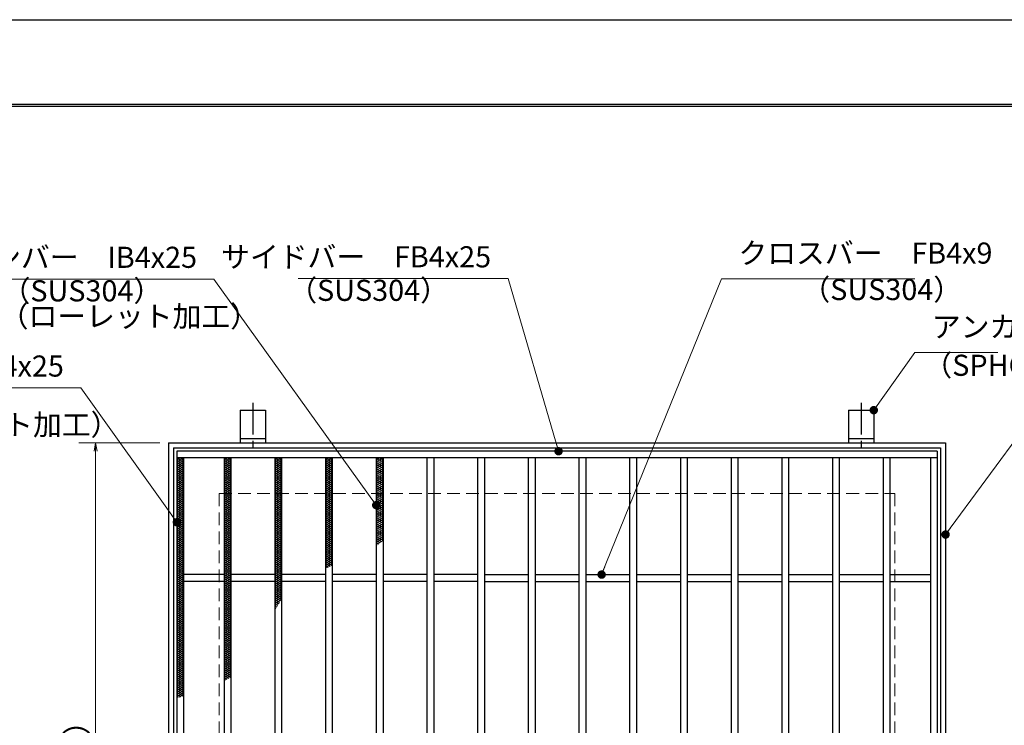
# Model space of a CAD drawing. Extents: x 0 to 2100, y 0 to 1485.
# Drawn here: x 592 to 1175, y 1068 to 1485 of the extents above; entities that cross this region are included whole.
import ezdxf

# ---------------------------------------------------------------- set-up
doc = ezdxf.new("R2010")
doc.units = 0
doc.header["$LTSCALE"] = 15
doc.header["$MEASUREMENT"] = 0
doc.linetypes.add('CENTER', pattern=[2, 1.25, -0.25, 0.25, -0.25])
doc.linetypes.add('DASHED', pattern=[0.75, 0.5, -0.25])
doc.layers.get('0').update_dxf_attribs({"color": 5, "linetype": 'CONTINUOUS'})
doc.layers.get('DEFPOINTS').update_dxf_attribs({"color": 250, "linetype": 'CONTINUOUS'})
doc.layers.add('7-図\u3000枠', color=160, linetype='CONTINUOUS')
for name, color, linetype, lineweight in [('アンカー', 7, 'CONTINUOUS', 25), ('ハッチング', 253, 'CONTINUOUS', 15), ('寸法注釈', 30, 'CONTINUOUS', 18), ('枠', 7, 'CONTINUOUS', 25), ('溝開口', 254, 'DASHED', 18), ('蓋', 5, 'CONTINUOUS', 25)]:
    doc.layers.add(name, color=color, linetype=linetype, lineweight=lineweight)
doc.styles.add('BIGFONT', font='romans.shx', dxfattribs={"width": 0.7336, "bigfont": 'extfont.shx'})
doc.styles.get("Standard").update_dxf_attribs({"font": 'ROMANS.SHX', "width": 0.8, "height": 12.5, "bigfont": 'EXTFONT.SHX'})
doc.dimstyles.get("Standard").update_dxf_attribs({"dimscale": 5, "dimtxt": 12.5, "dimasz": 2, "dimexe": 0.5, "dimexo": 0.5, "dimgap": 0.5, "dimtad": 3, "dimdec": 4, "dimdsep": 46, "dimtxsty": 'Standard', "dimblk1": 'OPEN', "dimblk2": 'OPEN', "dimsah": 1, "dimcen": 0, "dimclrd": 30, "dimclre": 30, "dimclrt": 256, "dimadec": 4, "dimazin": 2, "dimtfac": 1, "dimtdec": 4, "dimtmove": 0, "dimatfit": 3, "dimldrblk": 'OPEN', "dimfxl": 0, "dimtolj": 1, "dimlwd": -1, "dimlwe": -1, "dimarcsym": 0})

# ---------------------------------------------------------------- blocks, each defined once
blk = doc.blocks.new('_OPEN')
at = {"color": 0, "linetype": 'ByBlock'}
for p, q in [((-1, 0.17), (0, 0)), ((0, 0), (-1, -0.17)), ((0, 0), (-1, 0))]:
    blk.add_line(p, q, dxfattribs=at)
blk = doc.blocks.new('A$C5D7C781A')
at = {"layer": 'アンカー'}
for p, q in [((0, 23.76), (0, 4.45)), ((0, 23.76), (15, 23.76)), ((15, 23.76), (15, 4.45)), ((15, 6.75), (0, 6.75)), ((0, 4.45), (15, 4.45))]:
    blk.add_line(p, q, dxfattribs=at)
at = {"layer": 'アンカー', "color": 6, "linetype": 'CENTER'}
blk.add_line((7.5, 28.02), (7.5, 0), dxfattribs=at)
blk = doc.blocks.new('*D139')
at = {"layer": 'DEFPOINTS', "color": 0}
for p in [(680.1, 1234.67), (637.01, 774.67), (680.1, 774.67)]:
    blk.add_point(p, dxfattribs=at)
at = {"layer": '寸法注釈', "color": 30}
for p, q in [((675.1, 1234.67), (627.01, 1234.67)), ((637.01, 1229.67), (637.01, 779.67)), ((675.1, 774.67), (627.01, 774.67))]:
    blk.add_line(p, q, dxfattribs=at)
at = {"layer": '寸法注釈', "color": 30, "xscale": 5, "yscale": 5, "zscale": 5}
for p, rotation in [((637.01, 1234.67), 90), ((637.01, 774.67), 270)]:
    blk.add_blockref('_OPEN', p, dxfattribs=dict(at, rotation=rotation))
at = {"layer": '寸法注釈', "color": 7, "insert": (625.76, 1004.67), "char_height": 12.5, "attachment_point": 5, "rotation": 90, "style": 'BIGFONT'}
blk.add_mtext('\\A1;□460（枠外寸法）', dxfattribs=at)
blk = doc.blocks.new('_Dot')
at = {"color": 0, "linetype": 'ByBlock', "lineweight": -2}
blk.add_line((-0.5, 0), (-1, 0), dxfattribs=at)
at = {"color": 0, "linetype": 'ByBlock', "const_width": 0.5}
blk.add_lwpolyline([(-0.25, 0, 1), (0.25, 0, 1)], format="xyb", close=True, dxfattribs=at)

msp = doc.modelspace()

# ---------------------------------------------------------------- linework, layer by layer
at = {"layer": '7-図\u3000枠', "color": 253}
for p, q in [((75, 1435), (2050, 1435)), ((76.25, 1433.75), (2048.75, 1433.75))]:
    msp.add_line(p, q, dxfattribs=at)
at = {"layer": 'DEFPOINTS'}
msp.add_line((0, 1485), (2100, 1485), dxfattribs=at)
at = {"layer": 'ハッチング'}
for p, q in [((685.1, 1224.42), (687.1, 1225.67)), ((685.1, 1225.67), (689.1, 1223.17)), ((685.1, 1223.17), (689.1, 1225.67)), ((685.1, 1224.42), (689.1, 1221.92)), ((685.1, 1221.92), (689.1, 1224.42)), ((687.1, 1225.67), (689.1, 1224.42)), ((713.1, 1223.17), (717.1, 1225.67)), ((713.1, 1225.67), (717.1, 1223.17)), ((713.1, 1224.42), (715.1, 1225.67)), ((713.1, 1221.92), (717.1, 1224.42)), ((713.1, 1224.42), (717.1, 1221.92)), ((715.1, 1225.67), (717.1, 1224.42)), ((743.1, 1223.17), (747.1, 1225.67)), ((743.1, 1225.67), (747.1, 1223.17)), ((743.1, 1224.42), (745.1, 1225.67)), ((743.1, 1221.92), (747.1, 1224.42)), ((743.1, 1224.42), (747.1, 1221.92)), ((745.1, 1225.67), (747.1, 1224.42)), ((773.1, 1223.17), (777.1, 1225.67)), ((773.1, 1225.67), (777.1, 1223.17)), ((773.1, 1224.42), (775.1, 1225.67)), ((773.1, 1221.92), (777.1, 1224.42)), ((773.1, 1224.42), (777.1, 1221.92)), ((775.1, 1225.67), (777.1, 1224.42)), ((803.1, 1223.17), (807.1, 1225.67)), ((803.1, 1225.67), (807.1, 1223.17)), ((803.1, 1224.42), (805.1, 1225.67)), ((803.1, 1221.92), (807.1, 1224.42)), ((803.1, 1224.42), (807.1, 1221.92)), ((805.1, 1225.67), (807.1, 1224.42)), ((685.1, 1223.17), (689.1, 1220.67)), ((685.1, 1220.67), (689.1, 1223.17)), ((685.1, 1221.92), (689.1, 1219.42)), ((685.1, 1219.42), (689.1, 1221.92)), ((685.1, 1220.67), (689.1, 1218.17)), ((685.1, 1218.17), (689.1, 1220.67)), ((685.1, 1219.42), (689.1, 1216.92)), ((685.1, 1216.92), (689.1, 1219.42)), ((685.1, 1218.17), (689.1, 1215.67)), ((685.1, 1215.67), (689.1, 1218.17)), ((713.1, 1220.67), (717.1, 1223.17)), ((713.1, 1223.17), (717.1, 1220.67)), ((713.1, 1219.42), (717.1, 1221.92)), ((713.1, 1221.92), (717.1, 1219.42)), ((713.1, 1218.17), (717.1, 1220.67)), ((713.1, 1220.67), (717.1, 1218.17)), ((713.1, 1216.92), (717.1, 1219.42)), ((713.1, 1219.42), (717.1, 1216.92)), ((713.1, 1215.67), (717.1, 1218.17)), ((713.1, 1218.17), (717.1, 1215.67)), ((743.1, 1220.67), (747.1, 1223.17)), ((743.1, 1223.17), (747.1, 1220.67)), ((743.1, 1219.42), (747.1, 1221.92)), ((743.1, 1221.92), (747.1, 1219.42)), ((743.1, 1218.17), (747.1, 1220.67)), ((743.1, 1220.67), (747.1, 1218.17)), ((743.1, 1216.92), (747.1, 1219.42)), ((743.1, 1219.42), (747.1, 1216.92)), ((743.1, 1215.67), (747.1, 1218.17)), ((743.1, 1218.17), (747.1, 1215.67)), ((773.1, 1220.67), (777.1, 1223.17)), ((773.1, 1223.17), (777.1, 1220.67)), ((773.1, 1219.42), (777.1, 1221.92)), ((773.1, 1221.92), (777.1, 1219.42)), ((773.1, 1218.17), (777.1, 1220.67)), ((773.1, 1220.67), (777.1, 1218.17)), ((773.1, 1216.92), (777.1, 1219.42)), ((773.1, 1219.42), (777.1, 1216.92)), ((773.1, 1215.67), (777.1, 1218.17)), ((773.1, 1218.17), (777.1, 1215.67)), ((803.1, 1220.67), (807.1, 1223.17)), ((803.1, 1223.17), (807.1, 1220.67)), ((803.1, 1219.42), (807.1, 1221.92)), ((803.1, 1221.92), (807.1, 1219.42)), ((803.1, 1218.17), (807.1, 1220.67)), ((803.1, 1220.67), (807.1, 1218.17)), ((803.1, 1216.92), (807.1, 1219.42)), ((803.1, 1219.42), (807.1, 1216.92)), ((803.1, 1215.67), (807.1, 1218.17)), ((803.1, 1218.17), (807.1, 1215.67)), ((685.1, 1216.92), (689.1, 1214.42)), ((685.1, 1214.42), (689.1, 1216.92)), ((685.1, 1215.67), (689.1, 1213.17)), ((685.1, 1213.17), (689.1, 1215.67)), ((685.1, 1214.42), (689.1, 1211.92)), ((685.1, 1211.92), (689.1, 1214.42)), ((685.1, 1213.17), (689.1, 1210.67)), ((685.1, 1210.67), (689.1, 1213.17)), ((713.1, 1214.42), (717.1, 1216.92)), ((713.1, 1216.92), (717.1, 1214.42)), ((713.1, 1213.17), (717.1, 1215.67)), ((713.1, 1215.67), (717.1, 1213.17)), ((713.1, 1211.92), (717.1, 1214.42)), ((713.1, 1214.42), (717.1, 1211.92)), ((713.1, 1210.67), (717.1, 1213.17)), ((713.1, 1213.17), (717.1, 1210.67)), ((743.1, 1214.42), (747.1, 1216.92)), ((743.1, 1216.92), (747.1, 1214.42)), ((743.1, 1213.17), (747.1, 1215.67)), ((743.1, 1215.67), (747.1, 1213.17)), ((743.1, 1211.92), (747.1, 1214.42)), ((743.1, 1214.42), (747.1, 1211.92)), ((743.1, 1210.67), (747.1, 1213.17)), ((743.1, 1213.17), (747.1, 1210.67)), ((773.1, 1214.42), (777.1, 1216.92)), ((773.1, 1216.92), (777.1, 1214.42)), ((773.1, 1213.17), (777.1, 1215.67)), ((773.1, 1215.67), (777.1, 1213.17)), ((773.1, 1211.92), (777.1, 1214.42)), ((773.1, 1214.42), (777.1, 1211.92)), ((773.1, 1210.67), (777.1, 1213.17)), ((773.1, 1213.17), (777.1, 1210.67)), ((803.1, 1214.42), (807.1, 1216.92)), ((803.1, 1216.92), (807.1, 1214.42)), ((803.1, 1213.17), (807.1, 1215.67)), ((803.1, 1215.67), (807.1, 1213.17)), ((803.1, 1211.92), (807.1, 1214.42)), ((803.1, 1214.42), (807.1, 1211.92)), ((803.1, 1210.67), (807.1, 1213.17)), ((803.1, 1213.17), (807.1, 1210.67)), ((685.1, 1211.92), (689.1, 1209.42)), ((685.1, 1209.42), (689.1, 1211.92)), ((685.1, 1210.67), (689.1, 1208.17)), ((685.1, 1208.17), (689.1, 1210.67)), ((685.1, 1209.42), (689.1, 1206.92)), ((685.1, 1206.92), (689.1, 1209.42)), ((685.1, 1208.17), (689.1, 1205.67)), ((685.1, 1205.67), (689.1, 1208.17)), ((685.1, 1206.92), (689.1, 1204.42)), ((685.1, 1204.42), (689.1, 1206.92)), ((713.1, 1209.42), (717.1, 1211.92)), ((713.1, 1211.92), (717.1, 1209.42)), ((713.1, 1208.17), (717.1, 1210.67)), ((713.1, 1210.67), (717.1, 1208.17)), ((713.1, 1206.92), (717.1, 1209.42)), ((713.1, 1209.42), (717.1, 1206.92)), ((713.1, 1205.67), (717.1, 1208.17)), ((713.1, 1208.17), (717.1, 1205.67)), ((713.1, 1204.42), (717.1, 1206.92)), ((713.1, 1206.92), (717.1, 1204.42)), ((743.1, 1209.42), (747.1, 1211.92)), ((743.1, 1211.92), (747.1, 1209.42)), ((743.1, 1208.17), (747.1, 1210.67)), ((743.1, 1210.67), (747.1, 1208.17)), ((743.1, 1206.92), (747.1, 1209.42)), ((743.1, 1209.42), (747.1, 1206.92)), ((743.1, 1205.67), (747.1, 1208.17)), ((743.1, 1208.17), (747.1, 1205.67)), ((743.1, 1204.42), (747.1, 1206.92)), ((743.1, 1206.92), (747.1, 1204.42)), ((773.1, 1209.42), (777.1, 1211.92)), ((773.1, 1211.92), (777.1, 1209.42)), ((773.1, 1208.17), (777.1, 1210.67)), ((773.1, 1210.67), (777.1, 1208.17)), ((773.1, 1206.92), (777.1, 1209.42)), ((773.1, 1209.42), (777.1, 1206.92)), ((773.1, 1205.67), (777.1, 1208.17)), ((773.1, 1208.17), (777.1, 1205.67)), ((773.1, 1204.42), (777.1, 1206.92)), ((773.1, 1206.92), (777.1, 1204.42)), ((803.1, 1209.42), (807.1, 1211.92)), ((803.1, 1211.92), (807.1, 1209.42)), ((803.1, 1208.17), (807.1, 1210.67)), ((803.1, 1210.67), (807.1, 1208.17)), ((803.1, 1206.92), (807.1, 1209.42)), ((803.1, 1209.42), (807.1, 1206.92)), ((803.1, 1205.67), (807.1, 1208.17)), ((803.1, 1208.17), (807.1, 1205.67)), ((803.1, 1204.42), (807.1, 1206.92)), ((803.1, 1206.92), (807.1, 1204.42)), ((685.1, 1205.67), (689.1, 1203.17)), ((685.1, 1203.17), (689.1, 1205.67)), ((685.1, 1204.42), (689.1, 1201.92)), ((685.1, 1201.92), (689.1, 1204.42)), ((685.1, 1203.17), (689.1, 1200.67)), ((685.1, 1200.67), (689.1, 1203.17)), ((685.1, 1201.92), (689.1, 1199.42)), ((685.1, 1199.42), (689.1, 1201.92)), ((685.1, 1200.67), (689.1, 1198.17)), ((685.1, 1198.17), (689.1, 1200.67)), ((713.1, 1203.17), (717.1, 1205.67)), ((713.1, 1205.67), (717.1, 1203.17)), ((713.1, 1201.92), (717.1, 1204.42)), ((713.1, 1204.42), (717.1, 1201.92)), ((713.1, 1200.67), (717.1, 1203.17)), ((713.1, 1203.17), (717.1, 1200.67)), ((713.1, 1199.42), (717.1, 1201.92)), ((713.1, 1201.92), (717.1, 1199.42)), ((713.1, 1198.17), (717.1, 1200.67)), ((713.1, 1200.67), (717.1, 1198.17)), ((743.1, 1203.17), (747.1, 1205.67)), ((743.1, 1205.67), (747.1, 1203.17)), ((743.1, 1201.92), (747.1, 1204.42)), ((743.1, 1204.42), (747.1, 1201.92)), ((743.1, 1200.67), (747.1, 1203.17)), ((743.1, 1203.17), (747.1, 1200.67)), ((743.1, 1199.42), (747.1, 1201.92)), ((743.1, 1201.92), (747.1, 1199.42)), ((743.1, 1198.17), (747.1, 1200.67)), ((743.1, 1200.67), (747.1, 1198.17)), ((773.1, 1203.17), (777.1, 1205.67)), ((773.1, 1205.67), (777.1, 1203.17)), ((773.1, 1201.92), (777.1, 1204.42)), ((773.1, 1204.42), (777.1, 1201.92)), ((773.1, 1200.67), (777.1, 1203.17)), ((773.1, 1203.17), (777.1, 1200.67)), ((773.1, 1199.42), (777.1, 1201.92)), ((773.1, 1201.92), (777.1, 1199.42)), ((773.1, 1198.17), (777.1, 1200.67)), ((773.1, 1200.67), (777.1, 1198.17)), ((803.1, 1203.17), (807.1, 1205.67)), ((803.1, 1205.67), (807.1, 1203.17)), ((803.1, 1201.92), (807.1, 1204.42)), ((803.1, 1204.42), (807.1, 1201.92)), ((803.1, 1200.67), (807.1, 1203.17)), ((803.1, 1203.17), (807.1, 1200.67)), ((803.1, 1199.42), (807.1, 1201.92)), ((803.1, 1201.92), (807.1, 1199.42)), ((803.1, 1198.17), (807.1, 1200.67)), ((803.1, 1200.67), (807.1, 1198.17)), ((685.1, 1199.42), (689.1, 1196.92)), ((685.1, 1196.92), (689.1, 1199.42)), ((685.1, 1198.17), (689.1, 1195.67)), ((685.1, 1195.67), (689.1, 1198.17)), ((685.1, 1196.92), (689.1, 1194.42)), ((685.1, 1194.42), (689.1, 1196.92)), ((685.1, 1195.67), (689.1, 1193.17)), ((685.1, 1193.17), (689.1, 1195.67)), ((713.1, 1196.92), (717.1, 1199.42)), ((713.1, 1199.42), (717.1, 1196.92)), ((713.1, 1195.67), (717.1, 1198.17)), ((713.1, 1198.17), (717.1, 1195.67)), ((713.1, 1194.42), (717.1, 1196.92)), ((713.1, 1196.92), (717.1, 1194.42)), ((713.1, 1193.17), (717.1, 1195.67)), ((713.1, 1195.67), (717.1, 1193.17)), ((743.1, 1196.92), (747.1, 1199.42)), ((743.1, 1199.42), (747.1, 1196.92)), ((743.1, 1195.67), (747.1, 1198.17)), ((743.1, 1198.17), (747.1, 1195.67)), ((743.1, 1194.42), (747.1, 1196.92)), ((743.1, 1196.92), (747.1, 1194.42)), ((743.1, 1193.17), (747.1, 1195.67)), ((743.1, 1195.67), (747.1, 1193.17)), ((773.1, 1196.92), (777.1, 1199.42)), ((773.1, 1199.42), (777.1, 1196.92)), ((773.1, 1195.67), (777.1, 1198.17)), ((773.1, 1198.17), (777.1, 1195.67)), ((773.1, 1194.42), (777.1, 1196.92)), ((773.1, 1196.92), (777.1, 1194.42)), ((773.1, 1193.17), (777.1, 1195.67)), ((773.1, 1195.67), (777.1, 1193.17)), ((803.1, 1196.92), (807.1, 1199.42)), ((803.1, 1199.42), (807.1, 1196.92)), ((803.1, 1195.67), (807.1, 1198.17)), ((803.1, 1198.17), (807.1, 1195.67)), ((803.1, 1194.42), (807.1, 1196.92)), ((803.1, 1196.92), (807.1, 1194.42)), ((803.1, 1193.17), (807.1, 1195.67)), ((803.1, 1195.67), (807.1, 1193.17)), ((685.1, 1194.42), (689.1, 1191.92)), ((685.1, 1191.92), (689.1, 1194.42)), ((685.1, 1193.17), (689.1, 1190.67)), ((685.1, 1190.67), (689.1, 1193.17)), ((685.1, 1191.92), (689.1, 1189.42)), ((685.1, 1189.42), (689.1, 1191.92)), ((685.1, 1190.67), (689.1, 1188.17)), ((685.1, 1188.17), (689.1, 1190.67)), ((685.1, 1189.42), (689.1, 1186.92)), ((685.1, 1186.92), (689.1, 1189.42)), ((713.1, 1191.92), (717.1, 1194.42)), ((713.1, 1194.42), (717.1, 1191.92)), ((713.1, 1190.67), (717.1, 1193.17)), ((713.1, 1193.17), (717.1, 1190.67)), ((713.1, 1189.42), (717.1, 1191.92)), ((713.1, 1191.92), (717.1, 1189.42)), ((713.1, 1188.17), (717.1, 1190.67)), ((713.1, 1190.67), (717.1, 1188.17)), ((713.1, 1186.92), (717.1, 1189.42)), ((713.1, 1189.42), (717.1, 1186.92)), ((743.1, 1191.92), (747.1, 1194.42)), ((743.1, 1194.42), (747.1, 1191.92)), ((743.1, 1190.67), (747.1, 1193.17)), ((743.1, 1193.17), (747.1, 1190.67)), ((743.1, 1189.42), (747.1, 1191.92)), ((743.1, 1191.92), (747.1, 1189.42)), ((743.1, 1188.17), (747.1, 1190.67)), ((743.1, 1190.67), (747.1, 1188.17)), ((743.1, 1186.92), (747.1, 1189.42)), ((743.1, 1189.42), (747.1, 1186.92)), ((773.1, 1191.92), (777.1, 1194.42)), ((773.1, 1194.42), (777.1, 1191.92)), ((773.1, 1190.67), (777.1, 1193.17)), ((773.1, 1193.17), (777.1, 1190.67)), ((773.1, 1189.42), (777.1, 1191.92)), ((773.1, 1191.92), (777.1, 1189.42)), ((773.1, 1188.17), (777.1, 1190.67)), ((773.1, 1190.67), (777.1, 1188.17)), ((773.1, 1186.92), (777.1, 1189.42)), ((773.1, 1189.42), (777.1, 1186.92)), ((803.1, 1191.92), (807.1, 1194.42)), ((803.1, 1194.42), (807.1, 1191.92)), ((803.1, 1190.67), (807.1, 1193.17)), ((803.1, 1193.17), (807.1, 1190.67)), ((803.1, 1189.42), (807.1, 1191.92)), ((803.1, 1191.92), (807.1, 1189.42)), ((803.1, 1188.17), (807.1, 1190.67)), ((803.1, 1190.67), (807.1, 1188.17)), ((803.1, 1186.92), (807.1, 1189.42)), ((803.1, 1189.42), (807.1, 1186.92)), ((685.1, 1188.17), (689.1, 1185.67)), ((685.1, 1185.67), (689.1, 1188.17)), ((685.1, 1186.92), (689.1, 1184.42)), ((685.1, 1184.42), (689.1, 1186.92)), ((685.1, 1185.67), (689.1, 1183.17)), ((685.1, 1183.17), (689.1, 1185.67)), ((685.1, 1184.42), (689.1, 1181.92)), ((685.1, 1181.92), (689.1, 1184.42)), ((685.1, 1183.17), (689.1, 1180.67)), ((685.1, 1180.67), (689.1, 1183.17)), ((713.1, 1185.67), (717.1, 1188.17)), ((713.1, 1188.17), (717.1, 1185.67)), ((713.1, 1184.42), (717.1, 1186.92)), ((713.1, 1186.92), (717.1, 1184.42)), ((713.1, 1183.17), (717.1, 1185.67)), ((713.1, 1185.67), (717.1, 1183.17)), ((713.1, 1181.92), (717.1, 1184.42)), ((713.1, 1184.42), (717.1, 1181.92)), ((713.1, 1180.67), (717.1, 1183.17)), ((713.1, 1183.17), (717.1, 1180.67)), ((743.1, 1185.67), (747.1, 1188.17)), ((743.1, 1188.17), (747.1, 1185.67)), ((743.1, 1184.42), (747.1, 1186.92)), ((743.1, 1186.92), (747.1, 1184.42)), ((743.1, 1183.17), (747.1, 1185.67)), ((743.1, 1185.67), (747.1, 1183.17)), ((743.1, 1181.92), (747.1, 1184.42)), ((743.1, 1184.42), (747.1, 1181.92)), ((743.1, 1180.67), (747.1, 1183.17)), ((743.1, 1183.17), (747.1, 1180.67)), ((773.1, 1185.67), (777.1, 1188.17)), ((773.1, 1188.17), (777.1, 1185.67)), ((773.1, 1184.42), (777.1, 1186.92)), ((773.1, 1186.92), (777.1, 1184.42)), ((773.1, 1183.17), (777.1, 1185.67)), ((773.1, 1185.67), (777.1, 1183.17)), ((773.1, 1181.92), (777.1, 1184.42)), ((773.1, 1184.42), (777.1, 1181.92)), ((773.1, 1180.67), (777.1, 1183.17)), ((773.1, 1183.17), (777.1, 1180.67)), ((803.1, 1185.67), (807.1, 1188.17)), ((803.1, 1188.17), (807.1, 1185.67)), ((803.1, 1184.42), (807.1, 1186.92)), ((803.1, 1186.92), (807.1, 1184.42)), ((803.1, 1183.17), (807.1, 1185.67)), ((803.1, 1185.67), (807.1, 1183.17)), ((803.1, 1181.92), (807.1, 1184.42)), ((803.1, 1184.42), (807.1, 1181.92)), ((803.1, 1180.67), (807.1, 1183.17)), ((803.1, 1183.17), (807.1, 1180.67)), ((685.1, 1181.92), (689.1, 1179.42)), ((685.1, 1179.42), (689.1, 1181.92)), ((685.1, 1180.67), (689.1, 1178.17)), ((685.1, 1178.17), (689.1, 1180.67)), ((685.1, 1179.42), (689.1, 1176.92)), ((685.1, 1176.92), (689.1, 1179.42)), ((685.1, 1178.17), (689.1, 1175.67)), ((685.1, 1175.67), (689.1, 1178.17)), ((713.1, 1179.42), (717.1, 1181.92)), ((713.1, 1181.92), (717.1, 1179.42)), ((713.1, 1178.17), (717.1, 1180.67)), ((713.1, 1180.67), (717.1, 1178.17)), ((713.1, 1176.92), (717.1, 1179.42)), ((713.1, 1179.42), (717.1, 1176.92)), ((713.1, 1175.67), (717.1, 1178.17)), ((713.1, 1178.17), (717.1, 1175.67)), ((743.1, 1179.42), (747.1, 1181.92)), ((743.1, 1181.92), (747.1, 1179.42)), ((743.1, 1178.17), (747.1, 1180.67)), ((743.1, 1180.67), (747.1, 1178.17)), ((743.1, 1176.92), (747.1, 1179.42)), ((743.1, 1179.42), (747.1, 1176.92)), ((743.1, 1175.67), (747.1, 1178.17)), ((743.1, 1178.17), (747.1, 1175.67)), ((773.1, 1179.42), (777.1, 1181.92)), ((773.1, 1181.92), (777.1, 1179.42)), ((773.1, 1178.17), (777.1, 1180.67)), ((773.1, 1180.67), (777.1, 1178.17)), ((773.1, 1176.92), (777.1, 1179.42)), ((773.1, 1179.42), (777.1, 1176.92)), ((773.1, 1175.67), (777.1, 1178.17)), ((773.1, 1178.17), (777.1, 1175.67)), ((803.1, 1179.42), (807.1, 1181.92)), ((803.1, 1181.92), (807.1, 1179.42)), ((803.1, 1178.17), (807.1, 1180.67)), ((803.1, 1180.67), (807.1, 1178.17)), ((803.1, 1176.92), (807.1, 1179.42)), ((803.1, 1179.42), (807.1, 1176.92)), ((803.1, 1175.67), (807.1, 1178.17)), ((803.1, 1178.17), (806.41, 1176.1)), ((685.1, 1176.92), (689.1, 1174.42)), ((685.1, 1174.42), (689.1, 1176.92)), ((685.1, 1175.67), (689.1, 1173.17)), ((685.1, 1173.17), (689.1, 1175.67)), ((685.1, 1174.42), (689.1, 1171.92)), ((685.1, 1171.92), (689.1, 1174.42)), ((685.1, 1173.17), (689.1, 1170.67)), ((685.1, 1170.67), (689.1, 1173.17)), ((685.1, 1171.92), (689.1, 1169.42)), ((685.1, 1169.42), (689.1, 1171.92)), ((713.1, 1174.42), (717.1, 1176.92)), ((713.1, 1176.92), (717.1, 1174.42)), ((713.1, 1173.17), (717.1, 1175.67)), ((713.1, 1175.67), (717.1, 1173.17)), ((713.1, 1171.92), (717.1, 1174.42)), ((713.1, 1174.42), (717.1, 1171.92)), ((713.1, 1170.67), (717.1, 1173.17)), ((713.1, 1173.17), (717.1, 1170.67)), ((713.1, 1169.42), (717.1, 1171.92)), ((713.1, 1171.92), (717.1, 1169.42)), ((743.1, 1174.42), (747.1, 1176.92)), ((743.1, 1176.92), (747.1, 1174.42)), ((743.1, 1173.17), (747.1, 1175.67)), ((743.1, 1175.67), (747.1, 1173.17)), ((743.1, 1171.92), (747.1, 1174.42)), ((743.1, 1174.42), (747.1, 1171.92)), ((743.1, 1170.67), (747.1, 1173.17)), ((743.1, 1173.17), (747.1, 1170.67)), ((743.1, 1169.42), (747.1, 1171.92)), ((743.1, 1171.92), (747.1, 1169.42)), ((773.1, 1174.42), (777.1, 1176.92)), ((773.1, 1176.92), (777.1, 1174.42)), ((773.1, 1173.17), (777.1, 1175.67)), ((773.1, 1175.67), (777.1, 1173.17)), ((773.1, 1171.92), (777.1, 1174.42)), ((773.1, 1174.42), (777.1, 1171.92)), ((773.1, 1170.67), (777.1, 1173.17)), ((773.1, 1173.17), (777.1, 1170.67)), ((773.1, 1169.42), (777.1, 1171.92)), ((773.1, 1171.92), (777.1, 1169.42)), ((803.1, 1174.42), (807.1, 1176.92)), ((803.1, 1176.92), (805.52, 1175.41)), ((803.1, 1175.67), (804.6, 1174.73)), ((803.1, 1174.42), (803.65, 1174.07)), ((685.1, 1170.67), (689.1, 1168.17)), ((685.1, 1168.17), (689.1, 1170.67)), ((685.1, 1169.42), (689.1, 1166.92)), ((685.1, 1166.92), (689.1, 1169.42)), ((685.1, 1168.17), (689.1, 1165.67)), ((685.1, 1165.67), (689.1, 1168.17)), ((685.1, 1166.92), (689.1, 1164.42)), ((685.1, 1164.42), (689.1, 1166.92)), ((685.1, 1165.67), (689.1, 1163.17)), ((685.1, 1163.17), (689.1, 1165.67)), ((713.1, 1168.17), (717.1, 1170.67)), ((713.1, 1170.67), (717.1, 1168.17)), ((713.1, 1166.92), (717.1, 1169.42)), ((713.1, 1169.42), (717.1, 1166.92)), ((713.1, 1165.67), (717.1, 1168.17)), ((713.1, 1168.17), (717.1, 1165.67)), ((713.1, 1164.42), (717.1, 1166.92)), ((713.1, 1166.92), (717.1, 1164.42)), ((713.1, 1163.17), (717.1, 1165.67)), ((713.1, 1165.67), (717.1, 1163.17)), ((743.1, 1168.17), (747.1, 1170.67)), ((743.1, 1170.67), (747.1, 1168.17)), ((743.1, 1166.92), (747.1, 1169.42)), ((743.1, 1169.42), (747.1, 1166.92)), ((743.1, 1165.67), (747.1, 1168.17)), ((743.1, 1168.17), (747.1, 1165.67)), ((743.1, 1164.42), (747.1, 1166.92)), ((743.1, 1166.92), (747.1, 1164.42)), ((743.1, 1163.17), (747.1, 1165.67)), ((743.1, 1165.67), (747.1, 1163.17)), ((773.1, 1168.17), (777.1, 1170.67)), ((773.1, 1170.67), (777.1, 1168.17)), ((773.1, 1166.92), (777.1, 1169.42)), ((773.1, 1169.42), (777.1, 1166.92)), ((773.1, 1165.67), (777.1, 1168.17)), ((773.1, 1168.17), (777.1, 1165.67)), ((773.1, 1164.42), (777.1, 1166.92)), ((773.1, 1166.92), (777.1, 1164.42)), ((773.1, 1163.17), (777.1, 1165.67)), ((773.1, 1165.67), (777.1, 1163.17)), ((685.1, 1164.42), (689.1, 1161.92)), ((685.1, 1161.92), (689.1, 1164.42)), ((685.1, 1163.17), (689.1, 1160.67)), ((685.1, 1160.67), (689.1, 1163.17)), ((685.1, 1161.92), (689.1, 1159.42)), ((685.1, 1159.42), (689.1, 1161.92)), ((685.1, 1160.67), (689.1, 1158.17)), ((685.1, 1158.17), (689.1, 1160.67)), ((713.1, 1161.92), (717.1, 1164.42)), ((713.1, 1164.42), (717.1, 1161.92)), ((713.1, 1160.67), (717.1, 1163.17)), ((713.1, 1163.17), (717.1, 1160.67)), ((713.1, 1159.42), (717.1, 1161.92)), ((713.1, 1161.92), (717.1, 1159.42)), ((713.1, 1158.17), (717.1, 1160.67)), ((713.1, 1160.67), (717.1, 1158.17)), ((743.1, 1161.92), (747.1, 1164.42)), ((743.1, 1164.42), (747.1, 1161.92)), ((743.1, 1160.67), (747.1, 1163.17)), ((743.1, 1163.17), (747.1, 1160.67)), ((743.1, 1159.42), (747.1, 1161.92)), ((743.1, 1161.92), (747.1, 1159.42)), ((743.1, 1158.17), (747.1, 1160.67)), ((743.1, 1160.67), (747.1, 1158.17)), ((773.1, 1161.92), (777.1, 1164.42)), ((773.1, 1164.42), (777.1, 1161.92)), ((773.1, 1160.67), (777.1, 1163.17)), ((773.1, 1163.17), (775.86, 1161.45)), ((773.1, 1161.92), (774.63, 1160.96)), ((773.1, 1160.67), (773.42, 1160.47)), ((685.1, 1159.42), (689.1, 1156.92)), ((685.1, 1156.92), (689.1, 1159.42)), ((685.1, 1158.17), (689.1, 1155.67)), ((685.1, 1155.67), (689.1, 1158.17)), ((685.1, 1156.92), (689.1, 1154.42)), ((685.1, 1154.42), (689.1, 1156.92)), ((685.1, 1155.67), (689.1, 1153.17)), ((685.1, 1153.17), (689.1, 1155.67)), ((685.1, 1154.42), (689.1, 1151.92)), ((685.1, 1151.92), (689.1, 1154.42)), ((713.1, 1156.92), (717.1, 1159.42)), ((713.1, 1159.42), (717.1, 1156.92)), ((713.1, 1155.67), (717.1, 1158.17)), ((713.1, 1158.17), (717.1, 1155.67)), ((713.1, 1154.42), (717.1, 1156.92)), ((713.1, 1156.92), (717.1, 1154.42)), ((713.1, 1153.17), (717.1, 1155.67)), ((713.1, 1155.67), (717.1, 1153.17)), ((713.1, 1151.92), (717.1, 1154.42)), ((713.1, 1154.42), (717.1, 1151.92)), ((743.1, 1156.92), (747.1, 1159.42)), ((743.1, 1159.42), (747.1, 1156.92)), ((743.1, 1155.67), (747.1, 1158.17)), ((743.1, 1158.17), (747.1, 1155.67)), ((743.1, 1154.42), (747.1, 1156.92)), ((743.1, 1156.92), (747.1, 1154.42)), ((743.1, 1153.17), (747.1, 1155.67)), ((743.1, 1155.67), (747.1, 1153.17)), ((743.1, 1151.92), (747.1, 1154.42)), ((743.1, 1154.42), (747.1, 1151.92)), ((685.1, 1153.17), (689.1, 1150.67)), ((685.1, 1150.67), (689.1, 1153.17)), ((685.1, 1151.92), (689.1, 1149.42)), ((685.1, 1149.42), (689.1, 1151.92)), ((685.1, 1150.67), (689.1, 1148.17)), ((685.1, 1148.17), (689.1, 1150.67)), ((685.1, 1149.42), (689.1, 1146.92)), ((685.1, 1146.92), (689.1, 1149.42)), ((685.1, 1148.17), (689.1, 1145.67)), ((685.1, 1145.67), (689.1, 1148.17)), ((713.1, 1150.67), (717.1, 1153.17)), ((713.1, 1153.17), (717.1, 1150.67)), ((713.1, 1149.42), (717.1, 1151.92)), ((713.1, 1151.92), (717.1, 1149.42)), ((713.1, 1148.17), (717.1, 1150.67)), ((713.1, 1150.67), (717.1, 1148.17)), ((713.1, 1146.92), (717.1, 1149.42)), ((713.1, 1149.42), (717.1, 1146.92)), ((713.1, 1145.67), (717.1, 1148.17)), ((713.1, 1148.17), (717.1, 1145.67)), ((743.1, 1150.67), (747.1, 1153.17)), ((743.1, 1153.17), (747.1, 1150.67)), ((743.1, 1149.42), (747.1, 1151.92)), ((743.1, 1151.92), (747.1, 1149.42)), ((743.1, 1148.17), (747.1, 1150.67)), ((743.1, 1150.67), (747.1, 1148.17)), ((743.1, 1146.92), (747.1, 1149.42)), ((743.1, 1149.42), (747.1, 1146.92)), ((743.1, 1145.67), (747.1, 1148.17)), ((743.1, 1148.17), (747.1, 1145.67)), ((685.1, 1146.92), (689.1, 1144.42)), ((685.1, 1144.42), (689.1, 1146.92)), ((685.1, 1145.67), (689.1, 1143.17)), ((685.1, 1143.17), (689.1, 1145.67)), ((685.1, 1144.42), (689.1, 1141.92)), ((685.1, 1141.92), (689.1, 1144.42)), ((685.1, 1143.17), (689.1, 1140.67)), ((685.1, 1140.67), (689.1, 1143.17)), ((713.1, 1144.42), (717.1, 1146.92)), ((713.1, 1146.92), (717.1, 1144.42)), ((713.1, 1143.17), (717.1, 1145.67)), ((713.1, 1145.67), (717.1, 1143.17)), ((713.1, 1141.92), (717.1, 1144.42)), ((713.1, 1144.42), (717.1, 1141.92)), ((713.1, 1140.67), (717.1, 1143.17)), ((713.1, 1143.17), (717.1, 1140.67)), ((743.1, 1144.42), (747.1, 1146.92)), ((743.1, 1146.92), (747.1, 1144.42)), ((743.1, 1143.17), (747.1, 1145.67)), ((743.1, 1145.67), (747.1, 1143.17)), ((743.1, 1141.92), (747.1, 1144.42)), ((743.1, 1144.42), (747, 1141.98)), ((743.1, 1140.67), (747.1, 1143.17)), ((743.1, 1143.17), (746.42, 1141.1)), ((685.1, 1141.92), (689.1, 1139.42)), ((685.1, 1139.42), (689.1, 1141.92)), ((685.1, 1140.67), (689.1, 1138.17)), ((685.1, 1138.17), (689.1, 1140.67)), ((685.1, 1139.42), (689.1, 1136.92)), ((685.1, 1136.92), (689.1, 1139.42)), ((685.1, 1138.17), (689.1, 1135.67)), ((685.1, 1135.67), (689.1, 1138.17)), ((685.1, 1136.92), (689.1, 1134.42)), ((685.1, 1134.42), (689.1, 1136.92)), ((713.1, 1139.42), (717.1, 1141.92)), ((713.1, 1141.92), (717.1, 1139.42)), ((713.1, 1138.17), (717.1, 1140.67)), ((713.1, 1140.67), (717.1, 1138.17)), ((713.1, 1136.92), (717.1, 1139.42)), ((713.1, 1139.42), (717.1, 1136.92)), ((713.1, 1135.67), (717.1, 1138.17)), ((713.1, 1138.17), (717.1, 1135.67)), ((713.1, 1134.42), (717.1, 1136.92)), ((713.1, 1136.92), (717.1, 1134.42)), ((743.1, 1141.92), (745.85, 1140.2)), ((743.1, 1139.42), (746.86, 1141.77)), ((743.1, 1140.67), (745.3, 1139.29)), ((743.1, 1138.17), (745.55, 1139.7)), ((743.1, 1139.42), (744.77, 1138.37)), ((743.1, 1138.17), (744.26, 1137.45)), ((743.1, 1136.92), (744.43, 1137.75)), ((743.1, 1136.92), (743.76, 1136.51)), ((685.1, 1135.67), (689.1, 1133.17)), ((685.1, 1133.17), (689.1, 1135.67)), ((685.1, 1134.42), (689.1, 1131.92)), ((685.1, 1131.92), (689.1, 1134.42)), ((685.1, 1133.17), (689.1, 1130.67)), ((685.1, 1130.67), (689.1, 1133.17)), ((685.1, 1131.92), (689.1, 1129.42)), ((685.1, 1129.42), (689.1, 1131.92)), ((685.1, 1130.67), (689.1, 1128.17)), ((685.1, 1128.17), (689.1, 1130.67)), ((713.1, 1133.17), (717.1, 1135.67)), ((713.1, 1135.67), (717.1, 1133.17)), ((713.1, 1131.92), (717.1, 1134.42)), ((713.1, 1134.42), (717.1, 1131.92)), ((713.1, 1130.67), (717.1, 1133.17)), ((713.1, 1133.17), (717.1, 1130.67)), ((713.1, 1129.42), (717.1, 1131.92)), ((713.1, 1131.92), (717.1, 1129.42)), ((713.1, 1128.17), (717.1, 1130.67)), ((713.1, 1130.67), (717.1, 1128.17)), ((743.1, 1135.67), (743.43, 1135.88)), ((743.1, 1135.67), (743.27, 1135.56)), ((685.1, 1129.42), (689.1, 1126.92)), ((685.1, 1126.92), (689.1, 1129.42)), ((685.1, 1128.17), (689.1, 1125.67)), ((685.1, 1125.67), (689.1, 1128.17)), ((685.1, 1126.92), (689.1, 1124.42)), ((685.1, 1124.42), (689.1, 1126.92)), ((685.1, 1125.67), (689.1, 1123.17)), ((685.1, 1123.17), (689.1, 1125.67)), ((713.1, 1126.92), (717.1, 1129.42)), ((713.1, 1129.42), (717.1, 1126.92)), ((713.1, 1125.67), (717.1, 1128.17)), ((713.1, 1128.17), (717.1, 1125.67)), ((713.1, 1124.42), (717.1, 1126.92)), ((713.1, 1126.92), (717.1, 1124.42)), ((713.1, 1123.17), (717.1, 1125.67)), ((713.1, 1125.67), (717.1, 1123.17)), ((685.1, 1124.42), (689.1, 1121.92)), ((685.1, 1121.92), (689.1, 1124.42)), ((685.1, 1123.17), (689.1, 1120.67)), ((685.1, 1120.67), (689.1, 1123.17)), ((685.1, 1121.92), (689.1, 1119.42)), ((685.1, 1119.42), (689.1, 1121.92)), ((685.1, 1120.67), (689.1, 1118.17)), ((685.1, 1118.17), (689.1, 1120.67)), ((685.1, 1119.42), (689.1, 1116.92)), ((685.1, 1116.92), (689.1, 1119.42)), ((713.1, 1121.92), (717.1, 1124.42)), ((713.1, 1124.42), (717.1, 1121.92)), ((713.1, 1120.67), (717.1, 1123.17)), ((713.1, 1123.17), (717.1, 1120.67)), ((713.1, 1119.42), (717.1, 1121.92)), ((713.1, 1121.92), (717.1, 1119.42)), ((713.1, 1118.17), (717.1, 1120.67)), ((713.1, 1120.67), (717.1, 1118.17)), ((713.1, 1116.92), (717.1, 1119.42)), ((713.1, 1119.42), (717.1, 1116.92)), ((685.1, 1118.17), (689.1, 1115.67)), ((685.1, 1115.67), (689.1, 1118.17)), ((685.1, 1116.92), (689.1, 1114.42)), ((685.1, 1114.42), (689.1, 1116.92)), ((685.1, 1115.67), (689.1, 1113.17)), ((685.1, 1113.17), (689.1, 1115.67)), ((685.1, 1114.42), (689.1, 1111.92)), ((685.1, 1111.92), (689.1, 1114.42)), ((685.1, 1113.17), (689.1, 1110.67)), ((685.1, 1110.67), (689.1, 1113.17)), ((713.1, 1115.67), (717.1, 1118.17)), ((713.1, 1118.17), (717.1, 1115.67)), ((713.1, 1114.42), (717.1, 1116.92)), ((713.1, 1116.92), (717.1, 1114.42)), ((713.1, 1113.17), (717.1, 1115.67)), ((713.1, 1115.67), (717.1, 1113.17)), ((713.1, 1111.92), (717.1, 1114.42)), ((713.1, 1114.42), (717.1, 1111.92)), ((713.1, 1110.67), (717.1, 1113.17)), ((713.1, 1113.17), (717.1, 1110.67)), ((685.1, 1111.92), (689.1, 1109.42)), ((685.1, 1109.42), (689.1, 1111.92)), ((685.1, 1110.67), (689.1, 1108.17)), ((685.1, 1108.17), (689.1, 1110.67)), ((685.1, 1109.42), (689.1, 1106.92)), ((685.1, 1106.92), (689.1, 1109.42)), ((685.1, 1108.17), (689.1, 1105.67)), ((685.1, 1105.67), (689.1, 1108.17)), ((713.1, 1109.42), (717.1, 1111.92)), ((713.1, 1111.92), (717.1, 1109.42)), ((713.1, 1108.17), (717.1, 1110.67)), ((713.1, 1110.67), (717.1, 1108.17)), ((713.1, 1106.92), (717.1, 1109.42)), ((713.1, 1109.42), (717.1, 1106.92)), ((713.1, 1105.67), (717.1, 1108.17)), ((713.1, 1108.17), (717.1, 1105.67)), ((685.1, 1106.92), (689.1, 1104.42)), ((685.1, 1104.42), (689.1, 1106.92)), ((685.1, 1105.67), (689.1, 1103.17)), ((685.1, 1103.17), (689.1, 1105.67)), ((685.1, 1104.42), (689.1, 1101.92)), ((685.1, 1101.92), (689.1, 1104.42)), ((685.1, 1103.17), (689.1, 1100.67)), ((685.1, 1100.67), (689.1, 1103.17)), ((685.1, 1101.92), (689.1, 1099.42)), ((685.1, 1099.42), (689.1, 1101.92)), ((713.1, 1104.42), (717.1, 1106.92)), ((713.1, 1106.92), (717.1, 1104.42)), ((713.1, 1103.17), (717.1, 1105.67)), ((713.1, 1105.67), (717.1, 1103.17)), ((713.1, 1101.92), (717.1, 1104.42)), ((713.1, 1104.42), (717.1, 1101.92)), ((713.1, 1100.67), (717.1, 1103.17)), ((713.1, 1103.17), (717.1, 1100.67)), ((713.1, 1099.42), (717.1, 1101.92)), ((713.1, 1101.92), (717.1, 1099.42)), ((685.1, 1100.67), (689.1, 1098.17)), ((685.1, 1098.17), (689.1, 1100.67)), ((685.1, 1099.42), (689.1, 1096.92)), ((685.1, 1096.92), (689.1, 1099.42)), ((685.1, 1098.17), (689.1, 1095.67)), ((685.1, 1095.67), (689.1, 1098.17)), ((685.1, 1096.92), (689.1, 1094.42)), ((685.1, 1094.42), (689.1, 1096.92)), ((713.1, 1098.17), (717.1, 1100.67)), ((713.1, 1100.67), (717.1, 1098.17)), ((713.1, 1096.92), (717.1, 1099.42)), ((713.1, 1099.42), (717.1, 1096.92)), ((713.1, 1095.67), (717.1, 1098.17)), ((713.1, 1098.17), (716.78, 1095.87)), ((713.1, 1094.42), (717.1, 1096.92)), ((713.1, 1096.92), (715.75, 1095.26)), ((685.1, 1095.67), (689.1, 1093.17)), ((685.1, 1093.17), (689.1, 1095.67)), ((685.1, 1094.42), (689.1, 1091.92)), ((685.1, 1091.92), (689.1, 1094.42)), ((685.1, 1093.17), (689.1, 1090.67)), ((685.1, 1090.67), (689.1, 1093.17)), ((685.1, 1091.92), (689.1, 1089.42)), ((685.1, 1089.42), (689.1, 1091.92)), ((685.1, 1090.67), (689.1, 1088.17)), ((685.1, 1088.17), (689.1, 1090.67)), ((713.1, 1095.67), (714.69, 1094.68)), ((713.1, 1094.42), (713.61, 1094.1)), ((685.1, 1089.42), (689.1, 1086.92)), ((685.1, 1086.92), (689.1, 1089.42)), ((685.1, 1088.17), (689.1, 1085.67)), ((685.1, 1085.67), (689.1, 1088.17)), ((685.1, 1086.92), (688.73, 1084.65)), ((685.1, 1084.42), (689.1, 1086.92)), ((685.1, 1085.67), (687.34, 1084.27)), ((685.1, 1084.42), (685.94, 1083.9)), ((686.5, 1084.05), (689.1, 1085.67))]:
    msp.add_line(p, q, dxfattribs=at)
for p in [(685.1, 1225.67), (713.1, 1225.67), (743.1, 1225.67), (773.1, 1225.67), (803.1, 1225.67)]:
    msp.add_point(p, dxfattribs=at)
at = {"layer": '枠'}
for p, q in [((680.1, 1234.67), (1140.1, 1234.67)), ((680.1, 1234.67), (680.1, 774.67)), ((683.1, 1231.67), (1137.1, 1231.67)), ((683.1, 1231.67), (683.1, 777.67)), ((1137.1, 1231.67), (1137.1, 777.67)), ((1140.1, 1234.67), (1140.1, 774.67))]:
    msp.add_line(p, q, dxfattribs=at)
at = {"layer": '溝開口'}
for p, q in [((710.1, 1204.67), (1110.1, 1204.67)), ((710.1, 1204.67), (710.1, 804.67)), ((1110.1, 1204.67), (1110.1, 804.67))]:
    msp.add_line(p, q, dxfattribs=at)
at = {"layer": '蓋'}
for p, q in [((1135.1, 1229.67), (685.1, 1229.67)), ((685.1, 1229.67), (685.1, 779.67)), ((1135.1, 1225.67), (685.1, 1225.67)), ((689.1, 1225.67), (689.1, 783.67)), ((713.1, 1225.67), (713.1, 783.67)), ((717.1, 1225.67), (717.1, 783.67)), ((743.1, 1225.67), (743.1, 783.67)), ((747.1, 1225.67), (747.1, 783.67)), ((773.1, 1225.67), (773.1, 783.67)), ((777.1, 1225.67), (777.1, 783.67)), ((803.1, 1225.67), (803.1, 783.67)), ((807.1, 1225.67), (807.1, 783.67)), ((833.1, 1225.67), (833.1, 783.67)), ((837.1, 1225.67), (837.1, 783.67)), ((863.1, 1225.67), (863.1, 783.67)), ((867.1, 1225.67), (867.1, 783.67)), ((893.1, 1225.67), (893.1, 783.67)), ((897.1, 1225.67), (897.1, 783.67)), ((923.1, 1225.67), (923.1, 783.67)), ((927.1, 1225.67), (927.1, 783.67)), ((953.1, 1225.67), (953.1, 783.67)), ((957.1, 1225.67), (957.1, 783.67)), ((983.1, 1225.67), (983.1, 783.67)), ((987.1, 1225.67), (987.1, 783.67)), ((1013.1, 1225.67), (1013.1, 783.67)), ((1017.1, 1225.67), (1017.1, 783.67)), ((1043.1, 1225.67), (1043.1, 783.67)), ((1047.1, 1225.67), (1047.1, 783.67)), ((1073.1, 1225.67), (1073.1, 783.67)), ((1077.1, 1225.67), (1077.1, 783.67)), ((1103.1, 1225.67), (1103.1, 783.67)), ((1107.1, 1225.67), (1107.1, 783.67)), ((1131.1, 1225.67), (1131.1, 783.67)), ((1135.1, 1229.67), (1135.1, 779.67)), ((713.1, 1156.67), (689.1, 1156.67)), ((743.1, 1156.67), (717.1, 1156.67)), ((773.1, 1156.67), (747.1, 1156.67)), ((803.1, 1156.67), (777.1, 1156.67)), ((833.1, 1156.67), (807.1, 1156.67)), ((863.1, 1156.67), (837.1, 1156.67)), ((867.1, 1156.67), (893.1, 1156.67)), ((897.1, 1156.67), (923.1, 1156.67)), ((927.1, 1156.67), (953.1, 1156.67)), ((957.1, 1156.67), (983.1, 1156.67)), ((987.1, 1156.67), (1013.1, 1156.67)), ((1017.1, 1156.67), (1043.1, 1156.67)), ((1047.1, 1156.67), (1073.1, 1156.67)), ((1077.1, 1156.67), (1103.1, 1156.67)), ((1107.1, 1156.67), (1131.1, 1156.67)), ((713.1, 1152.67), (689.1, 1152.67)), ((743.1, 1152.67), (717.1, 1152.67)), ((773.1, 1152.67), (747.1, 1152.67)), ((803.1, 1152.67), (777.1, 1152.67)), ((833.1, 1152.67), (807.1, 1152.67)), ((863.1, 1152.67), (837.1, 1152.67)), ((867.1, 1152.67), (893.1, 1152.67)), ((897.1, 1152.67), (923.1, 1152.67)), ((927.1, 1152.67), (953.1, 1152.67)), ((957.1, 1152.67), (983.1, 1152.67)), ((987.1, 1152.67), (1013.1, 1152.67)), ((1017.1, 1152.67), (1043.1, 1152.67)), ((1047.1, 1152.67), (1073.1, 1152.67)), ((1077.1, 1152.67), (1103.1, 1152.67)), ((1107.1, 1152.67), (1131.1, 1152.67))]:
    msp.add_line(p, q, dxfattribs=at)

# ---------------------------------------------------------------- block references
at = {"layer": 'アンカー'}
for p in [(722.6, 1230.22), (1082.6, 1230.22)]:
    msp.add_blockref('A$C5D7C781A', p, dxfattribs=at)

# ---------------------------------------------------------------- texts
at = {"layer": '寸法注釈', "color": 7, "char_height": 12.5, "style": 'BIGFONT'}
for s, insert, attachment_point in [('メインバー\u3000IB4x25', (697.04, 1342.79), 6), ('サイドバー\u3000FB4x25', (871.1, 1343.09), 6), ('クロスバー\u3000FB4x9', (1017.48, 1336.75), 7), ('（SUS304）', (581.32, 1314.43), 7), ('（SUS304）', (751.01, 1314.73), 7), ('（SUS304）', (1054.76, 1315.19), 7), ('（ローレット加工）', (580.22, 1299.37), 7), ('アンカー', (1131.97, 1293.16), 7), ('（SPHC）', (1126.98, 1270.37), 7), ('エンドバー\u3000FB4x25', (618.22, 1278.44), 6), ('（ローレット加工）', (497.6, 1235.22), 7)]:
    msp.add_mtext(s, dxfattribs=dict(at, insert=insert, attachment_point=attachment_point))

# ---------------------------------------------------------------- dimensions: what is measured, and where the dimension line sits
at = {"layer": '寸法注釈'}
dim = msp.add_linear_dim(base=(637.01, 774.67), p1=(680.1, 1234.67), p2=(680.1, 774.67), angle=90, text='□<>（枠外寸法）', dimstyle='Standard', override={"dimscale": 5, "dimtxt": 2.5, "dimasz": 1, "dimexe": 2, "dimexo": 1, "dimgap": 1, "dimtad": 3, "dimtih": 0, "dimtoh": 0, "dimdec": 1, "dimzin": 8, "dimtxsty": 'BIGFONT', "dimblk": 'Dot', "dimcen": -0.09, "dimclrd": 30, "dimclre": 30, "dimclrt": 7, "dimadec": 1, "dimtdec": 1, "dimtofl": 1, "dimldrblk": 'Dot', "dimtvp": 1, "dimtzin": 8}, dxfattribs=at)
dim.commit()
dim.dimension.update_dxf_attribs({"geometry": '*D139', "text_midpoint": (625.76, 1004.67)})

# ---------------------------------------------------------------- leaders
at = {"layer": '寸法注釈', "annotation_type": 0, "has_hookline": 1}
for points, override, hookline_direction, text_width in [([(803.1, 1197.76), (707.04, 1331.54), (702.04, 1331.54)], {"dimscale": 5, "dimtxt": 2.5, "dimasz": 1, "dimexe": 2, "dimexo": 1, "dimgap": 1, "dimtad": 3, "dimtih": 0, "dimtoh": 0, "dimdec": 1, "dimzin": 8, "dimtxsty": 'BIGFONT', "dimcen": -0.09, "dimclrd": 30, "dimclre": 30, "dimclrt": 7, "dimadec": 1, "dimtdec": 1, "dimtofl": 1, "dimldrblk": 'Dot', "dimtvp": 1, "dimtzin": 8}, 1, 109.78), ([(911.01, 1229.67), (881.1, 1331.84), (876.1, 1331.84)], {"dimscale": 5, "dimtxt": 2.5, "dimasz": 1, "dimexe": 2, "dimexo": 1, "dimgap": 1, "dimtad": 3, "dimtih": 0, "dimtoh": 0, "dimdec": 1, "dimzin": 8, "dimtxsty": 'BIGFONT', "dimcen": -0.09, "dimclrd": 30, "dimclre": 30, "dimclrt": 7, "dimadec": 1, "dimtdec": 1, "dimtofl": 1, "dimldrblk": 'Dot', "dimtvp": 1, "dimtzin": 8}, 1, 114.14), ([(936.5, 1156.67), (1007.48, 1331.75), (1012.48, 1331.75)], {"dimscale": 5, "dimtxt": 2.5, "dimasz": 1, "dimexe": 2, "dimexo": 1, "dimgap": 1, "dimtad": 3, "dimtih": 0, "dimtoh": 0, "dimdec": 1, "dimzin": 8, "dimtxsty": 'BIGFONT', "dimcen": -0.09, "dimclrd": 30, "dimclre": 30, "dimclrt": 7, "dimadec": 1, "dimtdec": 1, "dimtofl": 1, "dimldrblk": 'Dot', "dimtvp": 1, "dimtzin": 8}, 0, 104.36), ([(1097.6, 1253.97), (1121.97, 1288.16), (1126.97, 1288.16)], {"dimscale": 5, "dimtxt": 2.5, "dimasz": 1, "dimexe": 2, "dimexo": 1, "dimgap": 1, "dimtad": 3, "dimtih": 0, "dimtoh": 0, "dimdec": 1, "dimlfac": 0.2, "dimzin": 8, "dimtxsty": 'BIGFONT', "dimcen": -0.09, "dimclrd": 30, "dimclre": 30, "dimclrt": 7, "dimadec": 1, "dimtdec": 1, "dimtofl": 1, "dimldrblk": 'Dot', "dimtvp": 1, "dimtzin": 8}, 0, 39.13), ([(1140.1, 1180.37), (1219.74, 1288.64), (1224.74, 1288.64)], {"dimscale": 5, "dimtxt": 2.5, "dimasz": 1, "dimexe": 2, "dimexo": 1, "dimgap": 1, "dimtad": 3, "dimtih": 0, "dimtoh": 0, "dimdec": 1, "dimlfac": 0.2, "dimzin": 8, "dimtxsty": 'BIGFONT', "dimcen": -0.09, "dimclrd": 30, "dimclre": 30, "dimclrt": 7, "dimadec": 1, "dimtdec": 1, "dimtofl": 1, "dimldrblk": 'Dot', "dimtvp": 1, "dimtzin": 8}, 0, 94.06), ([(685.1, 1187.64), (628.22, 1267.19), (623.22, 1267.19)], {"dimscale": 5, "dimtxt": 2.5, "dimasz": 1, "dimexe": 2, "dimexo": 1, "dimgap": 1, "dimtad": 3, "dimtih": 0, "dimtoh": 0, "dimdec": 1, "dimzin": 8, "dimtxsty": 'BIGFONT', "dimcen": -0.09, "dimclrd": 30, "dimclre": 30, "dimclrt": 7, "dimadec": 1, "dimtdec": 1, "dimtofl": 1, "dimldrblk": 'Dot', "dimtvp": 1, "dimtzin": 8}, 1, 114.14)]:
    msp.add_leader(points, dimstyle='Standard', override=override, dxfattribs=dict(at, hookline_direction=hookline_direction, text_width=text_width))

doc.saveas('drawing.dxf')
